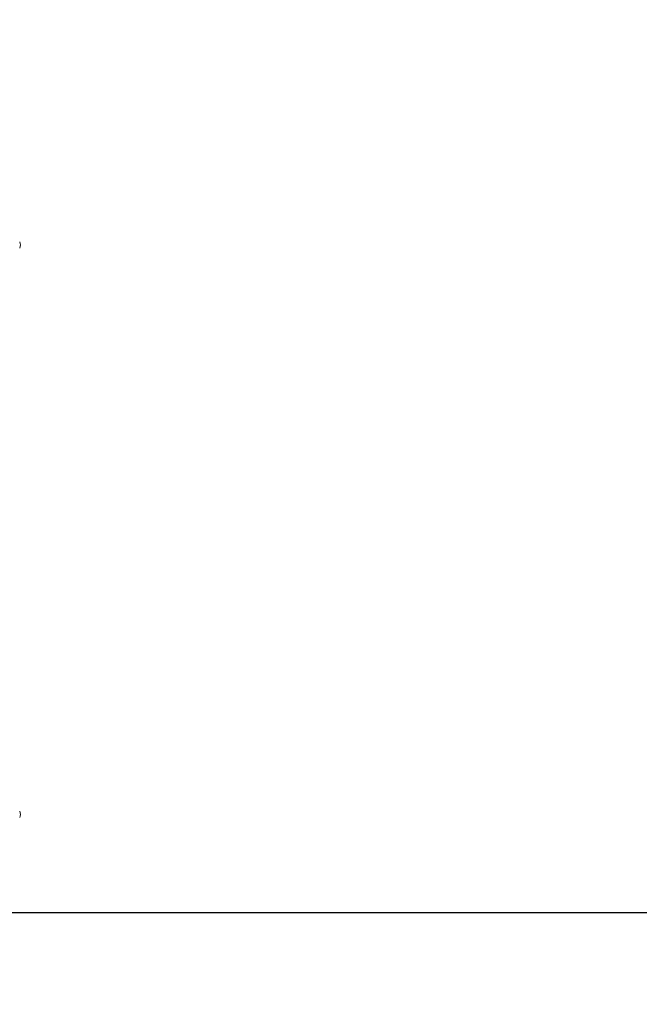
# Model space of a CAD drawing. Units: millimetres. Extents: x -5894 to 7026, y -2107 to 6342.
# Drawn here: x 2324 to 3270, y 1481 to 2986 of the extents above; entities that cross this region are included whole.
import ezdxf

# ---------------------------------------------------------------- set-up
doc = ezdxf.new("R2010")
doc.units = ezdxf.units.MM
doc.header["$PDSIZE"] = -1
doc.layers.add('QUOTE', color=212, linetype='Continuous', lineweight=18)
doc.dimstyles.new('2011', dxfattribs={"dimtxt": 120, "dimasz": 100, "dimexe": 6, "dimexo": 10, "dimgap": 15, "dimtad": 1, "dimtxsty": 'Standard', "dimcen": 5, "dimadec": 0, "dimazin": 0, "dimtfac": 1, "dimtmove": 0, "dimatfit": 3, "dimfxl": 0, "dimarcsym": 0})

# ---------------------------------------------------------------- blocks, each defined once
blk = doc.blocks.new('*D13')
at = {"color": 0, "linetype": 'ByBlock', "lineweight": -2}
for p, q in [((2216.9, 5664.2), (7015.7, 5664.2)), ((7009.7, 1721.6), (7009.7, 5564.2)), ((2165.9, 1621.6), (7015.7, 1621.6))]:
    blk.add_line(p, q, dxfattribs=at)
at = {"color": 0, "linetype": 'ByBlock'}
for points in [[(7009.7, 5664.2), (7026.4, 5564.2), (6993, 5564.2)], [(7009.7, 1621.6), (7026.4, 1721.6), (6993, 1721.6)]]:
    blk.add_solid(points, dxfattribs=at)
at = {"layer": 'DEFPOINTS', "color": 0, "linetype": 'ByBlock'}
for p in [(2206.9, 5664.2), (2155.9, 1621.6)]:
    blk.add_point(p, dxfattribs=at)
at = {"color": 0, "linetype": 'ByBlock', "insert": (6934.7, 3642.9), "char_height": 120, "attachment_point": 5, "rotation": 90}
blk.add_mtext('4050', dxfattribs=at)
blk = doc.blocks.new('*D16')
at = {"color": 0, "linetype": 'ByBlock', "lineweight": -2}
for p, q in [((2165.9, 1631.6), (2165.9, 6178.2)), ((2265.9, 6172.2), (6129.3, 6172.2)), ((6229.3, 1491.1), (6229.3, 6178.2))]:
    blk.add_line(p, q, dxfattribs=at)
at = {"color": 0, "linetype": 'ByBlock'}
for points in [[(2165.9, 6172.2), (2265.9, 6155.5), (2265.9, 6188.9)], [(6229.3, 6172.2), (6129.3, 6155.5), (6129.3, 6188.9)]]:
    blk.add_solid(points, dxfattribs=at)
at = {"layer": 'DEFPOINTS', "color": 0, "linetype": 'ByBlock'}
for p in [(2165.9, 1621.6), (6229.3, 1481.1)]:
    blk.add_point(p, dxfattribs=at)
at = {"color": 0, "linetype": 'ByBlock', "insert": (4197.6, 6247.2), "char_height": 120, "attachment_point": 5}
blk.add_mtext('4050', dxfattribs=at)

msp = doc.modelspace()

# ---------------------------------------------------------------- linework, layer by layer
at = {"color": 7, "linetype": 'Continuous', "lineweight": 15}
for centre in [(2311.691, 2641.32), (2311.691, 1771.32)]:
    msp.add_arc(centre, 13, 337.380135, 22.619865, dxfattribs=at)

# ---------------------------------------------------------------- dimensions: what is measured, and where the dimension line sits
at = {"layer": 'QUOTE'}
dim = msp.add_linear_dim(base=(6229.263, 6172.19), p1=(2165.915, 1621.581), p2=(6229.263, 1481.128), text='4050', dimstyle='2011', override={"dimpost": '<>', "dimtzin": 0}, dxfattribs=at)
dim.commit()
dim.dimension.update_dxf_attribs({"geometry": '*D16', "text_midpoint": (4197.589, 6247.19)})
dim = msp.add_linear_dim(base=(7009.703, 5664.228), p1=(2155.915, 1621.581), p2=(2206.943, 5664.228), angle=90, text='4050', dimstyle='2011', override={"dimpost": '<>', "dimtzin": 0}, dxfattribs=at)
dim.commit()
dim.dimension.update_dxf_attribs({"geometry": '*D13', "text_midpoint": (6934.703, 3642.904), "text_rotation": 90})

doc.saveas('drawing.dxf')
